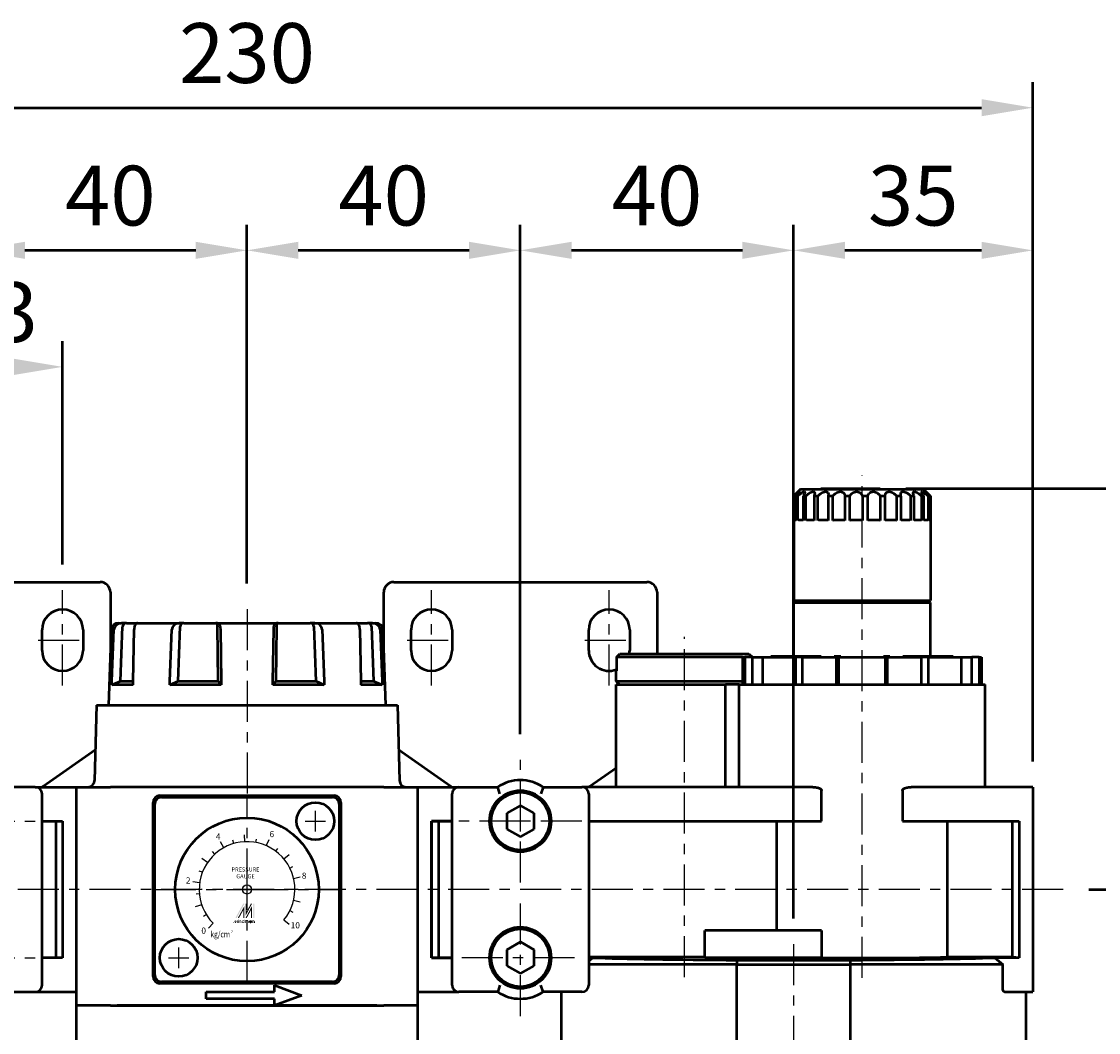
# Model space of a CAD drawing. Units: millimetres. Extents: x 1732 to 2733, y -433 to 720.
# Drawn here: x 1901 to 2059, y 364 to 512 of the extents above; entities that cross this region are included whole.
import ezdxf
from ezdxf.enums import TextEntityAlignment as Align

# ---------------------------------------------------------------- set-up
doc = ezdxf.new("R2010")
doc.units = ezdxf.units.MM
doc.header["$LTSCALE"] = 1.5
doc.linetypes.add('CENTER', pattern=[7, 4, -1, 1, -1])
for name, color, linetype, lineweight in [('AM_5', 5, 'Continuous', 50), ('AM_7', 1, 'CENTER', 25), ('AM_VIS', 7, 'Continuous', 50)]:
    doc.layers.add(name, color=color, linetype=linetype, lineweight=lineweight)
doc.styles.add('CHINESET', font='simplex.shx', dxfattribs={"width": 0.75, "bigfont": 'CHINESET.SHX'})
doc.styles.add('ROMANS', font='romans')
doc.styles.get("Standard").update_dxf_attribs({"font": 'ISOCP.SHX', "bigfont": 'CHINESET.SHX'})
doc.dimstyles.new('AM_ISO$0', dxfattribs={"dimscale": 2, "dimtxt": 3.5, "dimasz": 3, "dimexe": 1.5, "dimexo": 1.5, "dimgap": 1, "dimtad": 1, "dimdsep": 46, "dimtxsty": 'STANDARD', "dimcen": 0, "dimclrd": 256, "dimclre": 256, "dimclrt": 256, "dimadec": 0, "dimazin": 2, "dimtp": 0.1, "dimtm": 0.1, "dimtfac": 0.6, "dimtmove": 0, "dimatfit": 3, "dimfxl": 1, "dimlwd": -1, "dimlwe": -1, "dimarcsym": 0})

# ---------------------------------------------------------------- blocks, each defined once
blk = doc.blocks.new('*D182')
at = {"layer": 'AM_5'}
for p, q in [((1819.43, 403.46), (1819.43, 502.9)), ((2049.43, 403.46), (2049.43, 502.9)), ((1826.93, 499.15), (2041.93, 499.15))]:
    blk.add_line(p, q, dxfattribs=at)
for points in [[(1826.93, 500.4), (1826.93, 497.9), (1819.43, 499.15)], [(2041.93, 500.4), (2041.93, 497.9), (2049.43, 499.15)]]:
    blk.add_solid(points, dxfattribs=at)
at = {"layer": 'Defpoints', "color": 0}
for p in [(2049.43, 499.15), (1819.43, 399.71), (2049.43, 399.71)]:
    blk.add_point(p, dxfattribs=at)
at = {"layer": 'AM_5', "insert": (1934.43, 506.02), "char_height": 8.75, "attachment_point": 5}
blk.add_mtext('230', dxfattribs=at)
blk = doc.blocks.new('*D185')
at = {"layer": 'AM_5'}
for p, q in [((1894.43, 407.46), (1894.43, 482.02)), ((1934.43, 429.49), (1934.43, 482.02)), ((1926.93, 478.27), (1901.93, 478.27))]:
    blk.add_line(p, q, dxfattribs=at)
for points in [[(1901.93, 479.52), (1901.93, 477.02), (1894.43, 478.27)], [(1926.93, 479.52), (1926.93, 477.02), (1934.43, 478.27)]]:
    blk.add_solid(points, dxfattribs=at)
at = {"layer": 'Defpoints', "color": 0}
for p in [(1894.43, 478.27), (1934.43, 425.74), (1894.43, 403.71)]:
    blk.add_point(p, dxfattribs=at)
at = {"layer": 'AM_5', "insert": (1914.43, 485.15), "char_height": 8.75, "attachment_point": 5}
blk.add_mtext('40', dxfattribs=at)
blk = doc.blocks.new('*D186')
at = {"layer": 'AM_5'}
for p, q in [((1934.43, 429.49), (1934.43, 482.02)), ((1974.43, 407.46), (1974.43, 482.02)), ((1966.93, 478.27), (1941.93, 478.27))]:
    blk.add_line(p, q, dxfattribs=at)
for points in [[(1941.93, 479.52), (1941.93, 477.02), (1934.43, 478.27)], [(1966.93, 479.52), (1966.93, 477.02), (1974.43, 478.27)]]:
    blk.add_solid(points, dxfattribs=at)
at = {"layer": 'Defpoints', "color": 0}
for p in [(1934.43, 478.27), (1934.43, 425.74), (1974.43, 403.71)]:
    blk.add_point(p, dxfattribs=at)
at = {"layer": 'AM_5', "insert": (1954.43, 485.15), "char_height": 8.75, "attachment_point": 5}
blk.add_mtext('40', dxfattribs=at)
blk = doc.blocks.new('*D187')
at = {"layer": 'AM_5'}
for p, q in [((1974.43, 407.46), (1974.43, 482.02)), ((2014.43, 380.46), (2014.43, 482.02)), ((2006.93, 478.27), (1981.93, 478.27))]:
    blk.add_line(p, q, dxfattribs=at)
for points in [[(1981.93, 479.52), (1981.93, 477.02), (1974.43, 478.27)], [(2006.93, 479.52), (2006.93, 477.02), (2014.43, 478.27)]]:
    blk.add_solid(points, dxfattribs=at)
at = {"layer": 'Defpoints', "color": 0}
for p in [(1974.43, 478.27), (1974.43, 403.71), (2014.43, 376.71)]:
    blk.add_point(p, dxfattribs=at)
at = {"layer": 'AM_5', "insert": (1994.43, 485.15), "char_height": 8.75, "attachment_point": 5}
blk.add_mtext('40', dxfattribs=at)
blk = doc.blocks.new('*D188')
at = {"layer": 'AM_5'}
for p, q in [((2014.43, 380.46), (2014.43, 482.02)), ((2049.43, 403.46), (2049.43, 482.02)), ((2041.93, 478.27), (2021.93, 478.27))]:
    blk.add_line(p, q, dxfattribs=at)
for points in [[(2021.93, 479.52), (2021.93, 477.02), (2014.43, 478.27)], [(2041.93, 479.52), (2041.93, 477.02), (2049.43, 478.27)]]:
    blk.add_solid(points, dxfattribs=at)
at = {"layer": 'Defpoints', "color": 0}
for p in [(2014.43, 478.27), (2049.43, 399.71), (2014.43, 376.71)]:
    blk.add_point(p, dxfattribs=at)
at = {"layer": 'AM_5', "insert": (2031.93, 485.15), "char_height": 8.75, "attachment_point": 5}
blk.add_mtext('35', dxfattribs=at)
blk = doc.blocks.new('_DotSmall')
at = {"color": 0, "linetype": 'ByBlock', "const_width": 0.5}
blk.add_lwpolyline([(-0.0625, 0, 1), (0.0625, 0, 1)], format="xyb", close=True, dxfattribs=at)
blk = doc.blocks.new('*D190')
at = {"layer": 'AM_5'}
for p, q in [((1894.43, 407.46), (1894.43, 464.96)), ((1907.43, 432.28), (1907.43, 464.96)), ((1899.93, 461.21), (1894.43, 461.21))]:
    blk.add_line(p, q, dxfattribs=at)
blk.add_solid([(1899.93, 462.46), (1899.93, 459.96), (1907.43, 461.21)], dxfattribs=at)
at = {"layer": 'Defpoints', "color": 0}
for p in [(1894.43, 461.21), (1907.43, 428.53), (1894.43, 403.71)]:
    blk.add_point(p, dxfattribs=at)
at = {"layer": 'AM_5', "xscale": 7.5, "yscale": 7.5, "zscale": 7.5, "rotation": 180}
blk.add_blockref('_DotSmall', (1894.43, 461.21), dxfattribs=at)
at = {"layer": 'AM_5', "insert": (1897.18, 468.09), "char_height": 8.75, "attachment_point": 5}
blk.add_mtext('13', dxfattribs=at)
blk = doc.blocks.new('*D191')
at = {"layer": 'AM_5'}
for p, q in [((2030.87, 443.41), (2080.29, 443.41)), ((2076.54, 435.91), (2076.54, 392.21)), ((2057.64, 384.71), (2080.29, 384.71))]:
    blk.add_line(p, q, dxfattribs=at)
for points in [[(2075.29, 435.91), (2077.79, 435.91), (2076.54, 443.41)], [(2075.29, 392.21), (2077.79, 392.21), (2076.54, 384.71)]]:
    blk.add_solid(points, dxfattribs=at)
at = {"layer": 'Defpoints', "color": 0}
for p in [(2027.12, 443.41), (2053.89, 384.71), (2076.54, 384.71)]:
    blk.add_point(p, dxfattribs=at)
at = {"layer": 'AM_5', "insert": (2069.22, 414.06), "char_height": 8.75, "attachment_point": 5, "rotation": 90}
blk.add_mtext('(58.7)', dxfattribs=at)
blk = doc.blocks.new('*D192')
at = {"layer": 'AM_5'}
for p, q in [((2057.64, 384.71), (2080.29, 384.71)), ((2076.54, 377.21), (2076.54, 255.21)), ((2028.18, 247.71), (2080.29, 247.71))]:
    blk.add_line(p, q, dxfattribs=at)
for points in [[(2075.29, 377.21), (2077.79, 377.21), (2076.54, 384.71)], [(2075.29, 255.21), (2077.79, 255.21), (2076.54, 247.71)]]:
    blk.add_solid(points, dxfattribs=at)
at = {"layer": 'Defpoints', "color": 0}
for p in [(2053.89, 384.71), (2024.43, 247.71), (2076.54, 247.71)]:
    blk.add_point(p, dxfattribs=at)
at = {"layer": 'AM_5', "insert": (2069.66, 316.21), "char_height": 8.75, "attachment_point": 5, "rotation": 90}
blk.add_mtext('137', dxfattribs=at)

msp = doc.modelspace()

# ---------------------------------------------------------------- linework, layer by layer
for p, q in [((1944.435, 393.206), (1944.435, 396.206)), ((1942.935, 394.706), (1945.935, 394.706)), ((1924.435, 373.206), (1924.435, 376.206)), ((1922.935, 374.706), (1925.935, 374.706))]:
    msp.add_line(p, q)
at = {"color": 5}
for p, q in [((1934.099, 391.698), (1934.051, 392.697)), ((1931.02, 390.817), (1930.532, 391.689)), ((1932.508, 391.436), (1932.371, 391.916)), ((1935.708, 391.589), (1935.799, 392.081)), ((1937.249, 391.116), (1937.651, 392.031)), ((1929.713, 389.873), (1929.375, 390.242)), ((1938.64, 390.302), (1938.941, 390.702)), ((1939.809, 389.192), (1940.577, 389.832)), ((1928.656, 388.656), (1927.83, 389.22)), ((1940.693, 387.843), (1941.14, 388.067)), ((1927.905, 387.229), (1927.439, 387.409)), ((1941.244, 386.328), (1942.217, 386.56)), ((1927.501, 385.668), (1926.511, 385.806)), ((1941.435, 384.728), (1941.935, 384.729)), ((1927.465, 384.056), (1926.967, 384.01)), ((1941.254, 383.126), (1942.228, 382.9)), ((1927.799, 382.479), (1926.851, 382.161)), ((1940.712, 381.607), (1941.16, 381.386)), ((1928.484, 381.02), (1928.059, 380.757)), ((1935.517, 379.799), (1935.517, 380.023)), ((1939.836, 380.254), (1940.608, 379.617)), ((1929.485, 379.756), (1928.778, 379.049))]:
    msp.add_line(p, q, dxfattribs=at)
at = {"color": 5, "const_width": 0.075}
for points in [[(1933.558, 380.023, 1), (1933.333, 380.023, 1)], [(1934.407, 380.023, 1), (1934.182, 380.023, 1)], [(1934.632, 380.023, 1), (1934.407, 380.023, 1)], [(1935.48, 380.023, 1), (1935.255, 380.023, 1)]]:
    msp.add_lwpolyline(points, format="xyb", dxfattribs=at)
for points in [[(1933.72, 379.986, 1), (1934.02, 379.986, 1)], [(1934.793, 379.986, 1), (1935.093, 379.986, 1)]]:
    msp.add_lwpolyline(points, format="xyb", close=True, dxfattribs=at)
at = {"color": 5}
msp.add_lwpolyline([(1934.831, 379.986, 1.0000001), (1935.056, 379.986, 1.0000001)], format="xyb", close=True, dxfattribs=at)
for centre, radius in [((1934.435, 384.706), 0.667), ((1934.943, 379.986), 0.112)]:
    msp.add_circle(centre, radius, dxfattribs=at)
msp.add_arc((1934.435, 384.706), 7, 320.5, 225, dxfattribs=at)
for points in [[(1932.747, 380.547), (1932.921, 380.547), (1933.87, 382.607), (1934.045, 382.607)], [(1933.097, 380.547), (1933.271, 380.547), (1934.045, 382.285), (1933.87, 381.646)], [(1933.87, 380.547), (1934.05, 380.547), (1933.87, 381.646), (1934.045, 382.285)], [(1934.215, 380.85), (1934.394, 381.508), (1935.168, 382.607), (1934.993, 382.607)], [(1934.215, 382.607), (1934.394, 382.607), (1934.215, 380.85), (1934.394, 381.508)], [(1934.22, 380.547), (1934.394, 380.547), (1935.173, 382.304), (1934.993, 381.646)], [(1935.173, 382.304), (1934.993, 381.646), (1935.173, 380.547), (1934.993, 380.547)], [(1935.338, 380.547), (1935.517, 380.547), (1935.338, 382.607), (1935.517, 382.607)], [(1932.399, 379.799), (1932.474, 379.799), (1932.685, 380.173), (1932.759, 380.173)], [(1932.685, 379.799), (1932.759, 379.799), (1932.97, 380.173), (1933.045, 380.173)], [(1932.685, 380.173), (1932.759, 380.173), (1932.685, 379.799), (1932.759, 379.799)], [(1932.97, 380.173), (1933.045, 380.173), (1932.97, 379.799), (1933.045, 379.799)], [(1933.134, 380.225), (1933.209, 380.225), (1933.134, 380.285), (1933.209, 380.285)], [(1933.134, 380.173), (1933.209, 380.173), (1933.134, 379.799), (1933.209, 379.799)], [(1933.296, 380.173), (1933.371, 380.173), (1933.296, 379.799), (1933.371, 379.799)], [(1933.521, 380.023), (1933.596, 380.023), (1933.521, 379.799), (1933.596, 379.799)], [(1933.982, 380.285), (1934.057, 380.285), (1933.982, 379.799), (1934.057, 379.799)], [(1934.145, 380.173), (1934.22, 380.173), (1934.145, 379.799), (1934.22, 379.799)], [(1934.369, 380.023), (1934.444, 380.023), (1934.369, 379.799), (1934.444, 379.799)], [(1934.594, 380.023), (1934.669, 380.023), (1934.594, 379.799), (1934.669, 379.799)], [(1935.056, 380.173), (1935.131, 380.173), (1935.056, 379.799), (1935.131, 379.799)], [(1935.218, 379.799), (1935.293, 379.799), (1935.218, 380.173), (1935.293, 380.173)], [(1935.443, 380.023), (1935.517, 380.023), (1935.443, 379.799), (1935.517, 379.799)]]:
    msp.add_solid(points, dxfattribs=at)
at = {"layer": 'AM_7'}
for p, q in [((2024.435, 371.757), (2024.435, 445.306)), ((1907.435, 414.555), (1907.435, 428.529)), ((1961.435, 414.555), (1961.435, 428.529)), ((1987.435, 414.555), (1987.435, 428.529)), ((1934.435, 425.741), (1934.435, 397.68)), ((1903.862, 421.206), (1911.3, 421.206)), ((1957.862, 421.206), (1965.3, 421.206)), ((1983.862, 421.206), (1991.3, 421.206)), ((1998.435, 371.883), (1998.435, 421.706)), ((1974.435, 394.706), (1974.435, 403.706)), ((1934.435, 384.706), (1934.435, 398.206)), ((1894.435, 394.706), (1903.435, 394.706)), ((1974.435, 394.706), (1965.435, 394.706)), ((1983.435, 394.706), (1974.435, 394.706)), ((1974.435, 385.706), (1974.435, 394.706)), ((2053.892, 384.706), (1816.638, 384.706)), ((1920.935, 384.706), (1934.435, 384.706)), ((1934.435, 384.706), (1934.435, 384.706)), ((1934.435, 384.706), (1934.435, 384.706)), ((1934.435, 384.706), (1947.935, 384.706)), ((1934.435, 371.206), (1934.435, 384.706)), ((1974.435, 366.159), (1974.435, 383.706)), ((2014.435, 244.706), (2014.435, 376.706)), ((1894.435, 374.706), (1903.435, 374.706)), ((1982.348, 374.706), (1965.435, 374.706))]:
    msp.add_line(p, q, dxfattribs=at)
at = {"layer": 'AM_VIS'}
for p, q in [((2015.435, 443.306), (2014.588, 442.459)), ((2015.435, 443.306), (2033.435, 443.306)), ((2018.423, 443.406), (2027.115, 443.406)), ((2018.423, 443.306), (2018.423, 443.406)), ((2027.115, 443.306), (2027.115, 443.406)), ((2033.435, 443.306), (2034.282, 442.459)), ((2014.435, 442.306), (2014.588, 442.459)), ((2014.47, 442.306), (2014.435, 442.306)), ((2014.435, 442.306), (2014.435, 438.706)), ((2014.47, 438.706), (2014.47, 442.306)), ((2015.027, 442.306), (2014.793, 442.306)), ((2014.793, 442.306), (2014.793, 438.706)), ((2015.027, 438.706), (2015.027, 442.306)), ((2016.225, 442.306), (2015.807, 442.306)), ((2015.807, 442.306), (2015.807, 438.706)), ((2016.225, 438.706), (2016.225, 442.306)), ((2017.983, 442.306), (2017.41, 442.306)), ((2017.41, 442.306), (2017.41, 438.706)), ((2017.983, 438.706), (2017.983, 442.306)), ((2020.18, 442.306), (2019.491, 442.306)), ((2019.491, 442.306), (2019.491, 438.706)), ((2020.18, 438.706), (2020.18, 442.306)), ((2022.667, 442.306), (2021.91, 442.306)), ((2021.91, 442.306), (2021.91, 438.706)), ((2022.667, 438.706), (2022.667, 442.306)), ((2025.275, 442.306), (2024.5, 442.306)), ((2024.5, 442.306), (2024.5, 438.706)), ((2025.275, 438.706), (2025.275, 442.306)), ((2027.825, 442.306), (2027.086, 442.306)), ((2027.086, 442.306), (2027.086, 438.706)), ((2027.825, 438.706), (2027.825, 442.306)), ((2030.145, 442.306), (2029.491, 442.306)), ((2029.491, 442.306), (2029.491, 438.706)), ((2030.145, 438.706), (2030.145, 442.306)), ((2032.075, 442.306), (2031.552, 442.306)), ((2031.552, 442.306), (2031.552, 438.706)), ((2032.075, 438.706), (2032.075, 442.306)), ((2033.485, 442.306), (2033.128, 442.306)), ((2033.128, 442.306), (2033.128, 438.706)), ((2033.485, 438.706), (2033.485, 442.306)), ((2034.277, 442.306), (2034.111, 442.306)), ((2034.111, 442.306), (2034.111, 438.706)), ((2034.277, 438.706), (2034.277, 442.306)), ((2034.435, 442.306), (2034.435, 438.713)), ((2014.435, 438.706), (2014.435, 427.006)), ((2014.573, 438.806), (2014.793, 438.806)), ((2015.134, 438.806), (2015.807, 438.806)), ((2016.329, 438.806), (2017.41, 438.806)), ((2018.076, 438.806), (2019.491, 438.806)), ((2020.257, 438.806), (2021.898, 438.806)), ((2022.722, 438.806), (2024.461, 438.806)), ((2025.304, 438.806), (2027.022, 438.806)), ((2027.827, 438.806), (2029.408, 438.806)), ((2030.145, 438.806), (2031.454, 438.806)), ((2032.075, 438.806), (2033.022, 438.806)), ((2033.485, 438.806), (2034.004, 438.806)), ((2034.277, 438.806), (2034.335, 438.806)), ((2034.435, 438.706), (2034.435, 427.006)), ((1875.935, 429.706), (1912.935, 429.706)), ((1955.935, 429.706), (1992.935, 429.706)), ((1914.435, 428.206), (1914.435, 418.865)), ((1954.435, 418.865), (1954.435, 428.206)), ((1994.435, 428.206), (1994.435, 419.206)), ((2014.435, 427.006), (2034.435, 427.006)), ((2014.735, 426.706), (2014.435, 427.006)), ((2014.435, 426.706), (2034.435, 426.706)), ((2014.435, 418.806), (2014.435, 426.706)), ((2034.135, 426.706), (2034.435, 427.006)), ((2034.435, 418.806), (2034.435, 426.706)), ((1904.435, 419.706), (1904.435, 422.706)), ((1910.435, 422.706), (1910.435, 419.706)), ((1914.57, 422.741), (1914.185, 411.706)), ((1914.669, 415.206), (1914.957, 422.741)), ((1915.57, 423.706), (1916.067, 423.706)), ((1915.916, 415.206), (1916.231, 423.224)), ((1916.797, 423.706), (1916.067, 423.706)), ((1916.797, 423.706), (1918.403, 423.706)), ((1917.772, 415.206), (1917.903, 422.741)), ((1918.403, 423.706), (1924.491, 423.706)), ((1923.144, 415.206), (1923.422, 422.741)), ((1924.345, 415.206), (1924.648, 423.224)), ((1925.193, 423.706), (1924.491, 423.706)), ((1925.193, 423.706), (1929.866, 423.706)), ((1930.13, 423.706), (1929.866, 423.706)), ((1930.071, 423.224), (1930.185, 415.206)), ((1930.13, 423.706), (1938.74, 423.706)), ((1930.532, 422.741), (1930.637, 415.206)), ((1938.233, 415.206), (1938.338, 422.741)), ((1938.685, 415.206), (1938.799, 423.224)), ((1939.004, 423.706), (1938.74, 423.706)), ((1939.004, 423.706), (1943.677, 423.706)), ((1944.379, 423.706), (1943.677, 423.706)), ((1944.222, 423.224), (1944.525, 415.206)), ((1944.379, 423.706), (1950.467, 423.706)), ((1945.448, 422.741), (1945.726, 415.206)), ((1950.467, 423.706), (1952.073, 423.706)), ((1950.967, 422.741), (1951.098, 415.206)), ((1952.803, 423.706), (1952.073, 423.706)), ((1952.639, 423.224), (1952.954, 415.206)), ((1952.803, 423.706), (1953.3, 423.706)), ((1953.913, 422.741), (1954.201, 415.206)), ((1954.3, 422.741), (1954.685, 411.706)), ((1958.435, 419.706), (1958.435, 422.706)), ((1964.435, 422.706), (1964.435, 419.706)), ((1984.435, 419.706), (1984.435, 422.706)), ((1990.435, 422.706), (1990.435, 419.706)), ((1988.485, 418.706), (1988.988, 419.206)), ((2006.935, 418.706), (1988.485, 418.706)), ((1988.485, 418.706), (1988.485, 416.706)), ((1988.988, 419.206), (2007.882, 419.206)), ((2006.935, 418.706), (2007.264, 418.706)), ((2006.935, 418.706), (2006.935, 414.706)), ((2008.35, 418.706), (2007.264, 418.706)), ((2007.264, 418.706), (2007.264, 414.706)), ((2007.882, 419.206), (2008.385, 418.706)), ((2008.35, 418.706), (2009.863, 418.706)), ((2008.35, 418.706), (2008.35, 414.706)), ((2009.863, 418.706), (2014.683, 418.706)), ((2009.863, 418.706), (2009.863, 414.706)), ((2011.105, 418.706), (2011.105, 418.806)), ((2011.136, 418.806), (2011.105, 418.806)), ((2013.888, 418.806), (2011.136, 418.806)), ((2011.136, 418.706), (2011.136, 418.806)), ((2013.947, 418.806), (2013.888, 418.806)), ((2013.888, 418.706), (2013.888, 418.806)), ((2016.166, 418.806), (2013.947, 418.806)), ((2013.947, 418.706), (2013.947, 418.806)), ((2015.662, 418.706), (2014.683, 418.706)), ((2014.683, 418.706), (2014.683, 414.706)), ((2015.662, 418.706), (2020.695, 418.706)), ((2015.662, 418.706), (2015.662, 414.706)), ((2016.166, 418.706), (2016.166, 418.806)), ((2016.246, 418.806), (2016.166, 418.806)), ((2018.451, 418.806), (2016.246, 418.806)), ((2016.246, 418.706), (2016.246, 418.806)), ((2018.451, 418.706), (2018.451, 418.806)), ((2020.465, 418.806), (2020.37, 418.806)), ((2020.37, 418.706), (2020.37, 418.806)), ((2021.315, 418.806), (2020.465, 418.806)), ((2020.465, 418.706), (2020.465, 418.806)), ((2020.984, 418.706), (2020.695, 418.706)), ((2020.695, 414.706), (2020.695, 418.706)), ((2020.984, 418.706), (2027.814, 418.706)), ((2020.984, 418.706), (2020.984, 414.706)), ((2021.315, 418.706), (2021.315, 418.806)), ((2024.385, 418.706), (2024.385, 418.806)), ((2024.485, 418.806), (2024.385, 418.806)), ((2024.485, 418.706), (2024.485, 418.806)), ((2028.405, 418.806), (2027.555, 418.806)), ((2027.555, 418.706), (2027.555, 418.806)), ((2028.113, 418.706), (2027.814, 418.706)), ((2027.814, 418.706), (2027.814, 414.706)), ((2028.113, 418.706), (2033.154, 418.706)), ((2028.113, 418.706), (2028.113, 414.706)), ((2028.5, 418.806), (2028.405, 418.806)), ((2028.405, 418.706), (2028.405, 418.806)), ((2028.5, 418.706), (2028.5, 418.806)), ((2032.624, 418.806), (2030.419, 418.806)), ((2030.419, 418.706), (2030.419, 418.806)), ((2032.624, 418.706), (2032.624, 418.806)), ((2032.704, 418.806), (2032.624, 418.806)), ((2032.704, 418.706), (2032.704, 418.806)), ((2034.923, 418.806), (2032.704, 418.806)), ((2034.126, 418.706), (2033.154, 418.706)), ((2033.154, 414.706), (2033.154, 418.706)), ((2034.126, 418.706), (2038.966, 418.706)), ((2034.126, 418.706), (2034.126, 414.706)), ((2034.982, 418.806), (2034.923, 418.806)), ((2034.923, 418.706), (2034.923, 418.806)), ((2037.734, 418.806), (2034.982, 418.806)), ((2034.982, 418.706), (2034.982, 418.806)), ((2037.734, 418.706), (2037.734, 418.806)), ((2037.765, 418.806), (2037.734, 418.806)), ((2037.765, 418.706), (2037.765, 418.806)), ((2038.966, 418.706), (2040.506, 418.706)), ((2038.966, 418.706), (2038.966, 414.706)), ((2041.591, 418.706), (2040.506, 418.706)), ((2040.506, 414.706), (2040.506, 418.706)), ((2041.591, 418.706), (2041.935, 418.706)), ((2041.591, 418.706), (2041.591, 414.706)), ((2041.935, 418.706), (2041.935, 414.706)), ((1988.435, 416.706), (1988.485, 416.706)), ((1988.435, 415.206), (1988.435, 416.706)), ((1914.648, 414.676), (1915.907, 415.207)), ((1914.649, 414.675), (1914.669, 415.206)), ((1917.763, 414.675), (1914.649, 414.675)), ((1915.908, 415.206), (1917.772, 415.206)), ((1917.763, 414.675), (1917.772, 415.206)), ((1923.124, 414.676), (1924.337, 415.207)), ((1923.125, 414.675), (1923.144, 415.206)), ((1930.644, 414.675), (1923.125, 414.675)), ((1924.337, 415.206), (1930.188, 415.206)), ((1930.189, 415.207), (1930.644, 414.676)), ((1930.637, 415.206), (1930.644, 414.675)), ((1938.226, 414.676), (1938.681, 415.207)), ((1938.226, 414.675), (1938.233, 415.206)), ((1945.745, 414.675), (1938.226, 414.675)), ((1938.682, 415.206), (1944.533, 415.206)), ((1944.533, 415.207), (1945.746, 414.676)), ((1945.726, 415.206), (1945.745, 414.675)), ((1951.098, 415.206), (1952.962, 415.206)), ((1951.098, 415.206), (1951.107, 414.675)), ((1954.221, 414.675), (1951.107, 414.675)), ((1952.963, 415.207), (1954.222, 414.676)), ((1954.201, 415.206), (1954.221, 414.675)), ((1988.435, 415.206), (2006.935, 415.206)), ((1988.935, 414.706), (1988.435, 415.206)), ((1988.435, 414.706), (2004.435, 414.706)), ((1988.435, 399.706), (1988.435, 414.706)), ((2004.435, 399.706), (2004.435, 414.706)), ((2006.435, 414.706), (2004.435, 414.706)), ((2006.435, 414.706), (2042.435, 414.706)), ((2006.435, 399.706), (2006.435, 414.706)), ((2042.435, 399.706), (2042.435, 414.706)), ((1912.422, 411.706), (1912.133, 400.68)), ((1912.422, 411.706), (1956.448, 411.706)), ((1956.448, 411.706), (1956.737, 400.68)), ((1904.612, 399.83), (1912.251, 405.177)), ((1956.619, 405.177), (1964.258, 399.83)), ((1984.612, 399.83), (1988.435, 402.506)), ((1903.435, 399.706), (1897.752, 399.706)), ((1903.435, 399.706), (1909.435, 399.706)), ((1904.435, 399.706), (1904.612, 399.83)), ((1909.435, 399.706), (1914.435, 399.706)), ((1909.435, 399.706), (1909.435, 367.706)), ((1954.435, 399.706), (1914.435, 399.706)), ((1954.435, 399.706), (1959.435, 399.706)), ((1959.435, 367.706), (1959.435, 399.706)), ((1959.435, 399.706), (1965.435, 399.706)), ((1964.258, 399.83), (1964.435, 399.706)), ((1965.435, 399.706), (1971.118, 399.706)), ((1971.433, 398.706), (1971.117, 399.706)), ((1977.753, 399.706), (1977.437, 398.706)), ((1977.752, 399.706), (1983.435, 399.706)), ((2017.241, 399.706), (1983.435, 399.706)), ((1984.435, 399.706), (1984.612, 399.83)), ((2018.519, 394.706), (2018.519, 399.206)), ((2030.351, 399.206), (2030.351, 394.706)), ((2049.435, 399.706), (2031.629, 399.706)), ((2049.435, 399.706), (2049.435, 399.206)), ((2049.435, 399.206), (2049.435, 370.206)), ((1904.435, 370.706), (1904.435, 398.706)), ((1920.685, 371.956), (1920.685, 397.456)), ((1920.935, 372.206), (1920.935, 397.206)), ((1921.685, 398.456), (1947.185, 398.456)), ((1921.935, 398.206), (1946.935, 398.206)), ((1947.935, 397.206), (1947.935, 372.206)), ((1948.185, 397.456), (1948.185, 371.956)), ((1964.435, 370.706), (1964.435, 398.706)), ((1984.435, 398.706), (1984.435, 370.706)), ((1974.435, 397.016), (1972.435, 395.862)), ((1972.435, 395.862), (1972.435, 393.55)), ((1976.435, 395.862), (1974.435, 397.016)), ((1976.435, 393.55), (1976.435, 395.862)), ((1904.435, 394.706), (1907.435, 394.706)), ((1906.435, 394.706), (1906.435, 374.706)), ((1907.435, 394.706), (1907.435, 374.706)), ((1961.435, 374.706), (1961.435, 394.706)), ((1961.435, 394.706), (1964.435, 394.706)), ((1961.435, 394.706), (1961.435, 374.706)), ((1964.435, 394.706), (1961.435, 394.706)), ((1962.435, 394.706), (1962.435, 374.706)), ((1962.435, 394.706), (1962.435, 374.706)), ((1984.435, 394.706), (2018.519, 394.706)), ((2011.985, 378.706), (2011.985, 394.706)), ((2030.351, 394.706), (2047.435, 394.706)), ((2036.885, 394.706), (2036.885, 374.79)), ((2046.435, 374.79), (2046.435, 394.706)), ((2047.435, 394.706), (2047.435, 374.706)), ((1972.435, 393.55), (1974.435, 392.396)), ((1974.435, 392.396), (1976.435, 393.55)), ((2001.435, 374.706), (2001.435, 378.706)), ((2018.519, 378.706), (2001.435, 378.706)), ((2018.519, 378.706), (2018.519, 374.706)), ((1974.435, 377.016), (1972.435, 375.862)), ((1976.435, 375.862), (1974.435, 377.016)), ((1972.435, 375.862), (1972.435, 373.55)), ((1976.435, 373.55), (1976.435, 375.862)), ((1907.435, 374.706), (1904.435, 374.706)), ((1964.435, 374.706), (1961.435, 374.706)), ((1961.435, 374.706), (1964.435, 374.706)), ((1972.435, 373.55), (1974.435, 372.396)), ((1974.435, 372.396), (1976.435, 373.55)), ((2001.435, 374.79), (1984.435, 374.79)), ((1984.435, 374.224), (1984.99, 374.706)), ((1984.99, 374.706), (1984.435, 374.706)), ((2006.128, 373.706), (1984.435, 373.706)), ((2018.519, 374.706), (2001.435, 374.706)), ((2006.128, 373.706), (2006.208, 374.364)), ((2006.128, 373.706), (2022.742, 373.706)), ((2006.128, 349.706), (2006.128, 373.706)), ((2006.208, 374.364), (2022.662, 374.364)), ((2022.662, 374.364), (2022.742, 373.706)), ((2045.029, 373.706), (2022.742, 373.706)), ((2022.742, 349.706), (2022.742, 373.706)), ((2046.435, 374.79), (2036.885, 374.79)), ((2043.88, 374.707), (2045.029, 373.707)), ((2047.435, 374.706), (2043.88, 374.706)), ((2045.029, 370.206), (2045.029, 373.706)), ((2047.435, 374.706), (2046.435, 374.79)), ((1947.185, 370.956), (1921.685, 370.956)), ((1946.935, 371.206), (1921.935, 371.206)), ((1938.435, 369.706), (1938.435, 370.706)), ((1938.435, 370.706), (1942.435, 369.206)), ((1971.433, 370.707), (1971.117, 369.707)), ((1977.753, 369.707), (1977.437, 370.707)), ((1897.752, 369.706), (1903.435, 369.706)), ((1903.435, 369.706), (1909.435, 369.706)), ((1928.435, 368.706), (1928.435, 369.706)), ((1928.435, 369.706), (1938.435, 369.706)), ((1942.435, 369.206), (1938.435, 367.706)), ((1959.435, 369.706), (1965.435, 369.706)), ((1971.118, 369.706), (1965.435, 369.706)), ((1983.435, 369.706), (1977.752, 369.706)), ((1980.435, 349.706), (1980.435, 369.706)), ((2045.302, 369.706), (2049.435, 369.706)), ((2048.435, 349.706), (2048.435, 369.706)), ((2049.435, 370.206), (2049.435, 369.706)), ((1914.435, 367.706), (1909.435, 367.706)), ((1909.435, 367.706), (1909.435, 358.206)), ((1914.435, 367.706), (1938.435, 367.706)), ((1953.435, 367.706), (1915.435, 367.706)), ((1938.435, 368.706), (1928.435, 368.706)), ((1938.435, 367.706), (1938.435, 368.706)), ((1938.435, 367.706), (1954.435, 367.706)), ((1959.435, 367.706), (1954.435, 367.706)), ((1959.435, 358.206), (1959.435, 367.706))]:
    msp.add_line(p, q, dxfattribs=at)
for centre, radius in [((1974.435, 394.706), 4.5), ((1974.435, 394.706), 4.25), ((1944.435, 394.706), 2.75), ((1934.435, 384.706), 10.5), ((1974.435, 374.706), 4.5), ((1974.435, 374.706), 4.25), ((1924.435, 374.706), 2.75)]:
    msp.add_circle(centre, radius, dxfattribs=at)
for centre, radius, start, end in [((2014.535, 438.706), 0.1, 176.28169, 180), ((2014.572, 438.705), 0.101, 89.08816, 179.25829), ((2015.13, 438.703), 0.103, 87.73873, 178.33425), ((2016.326, 438.705), 0.101, 88.22883, 179.53946), ((2018.078, 438.711), 0.0953, 90.84246, 182.84651), ((2031.454, 438.709), 0.0975, 358.52619, 90.35184), ((2033.025, 438.704), 0.102, 1.12062, 92.14987), ((2034.008, 438.703), 0.103, 1.58658, 92.00781), ((2034.335, 438.706), 0.1, 0, 90), ((1912.935, 428.206), 1.5, 0, 90), ((1955.935, 428.206), 1.5, 90, 180), ((1992.935, 428.206), 1.5, 0, 90), ((1907.435, 422.706), 3, 0, 180), ((1961.435, 422.706), 3, 0, 180), ((1987.435, 422.706), 3, 0, 180), ((1915.57, 422.706), 1, 90, 178), ((1916.017, 422.644), 1.064, 87.26624, 174.75042), ((1916.768, 423.167), 0.54, 86.93039, 173.96193), ((1924.457, 422.669), 1.038, 88.13601, 176.01985), ((1925.173, 423.18), 0.526, 87.77073, 175.25528), ((1943.697, 423.18), 0.526, 4.74472, 92.22927), ((1944.413, 422.669), 1.038, 3.98015, 91.86399), ((1952.102, 423.167), 0.54, 6.03807, 93.06961), ((1952.853, 422.644), 1.064, 5.24958, 92.73376), ((1953.3, 422.706), 1, 2, 90), ((1907.435, 419.706), 3, 180, 0), ((1961.435, 419.706), 3, 180, 0), ((1987.435, 419.706), 3, 180, 290.48988), ((1987.435, 419.706), 3, 350.40593, 0), ((1911.134, 400.706), 1, 270, 358.5), ((1957.736, 400.706), 1, 181.5, 270), ((1974.435, 394.706), 6, 56.44269, 123.55731), ((1903.435, 398.706), 1, 0, 90), ((1965.435, 398.706), 1, 90, 180), ((1983.435, 398.706), 1, 360, 90), ((1921.685, 397.456), 1, 90, 180), ((1921.935, 397.206), 1, 90, 180), ((1946.935, 397.206), 1, 360, 90), ((1947.185, 397.456), 1, 360, 90), ((1921.685, 371.956), 1, 180, 270), ((1921.935, 372.206), 1, 180, 270), ((1946.935, 372.206), 1, 270, 360), ((1947.185, 371.956), 1, 270, 360), ((1903.435, 370.706), 1, 270, 0), ((1965.435, 370.706), 1, 180, 270), ((1983.435, 370.706), 1, 270, 360), ((1974.435, 374.706), 6, 236.44269, 303.55731)]:
    msp.add_arc(centre, radius, start, end, dxfattribs=at)
for centre, major_axis, ratio, start_param, end_param in [((2014.435, 375.047), (33.651, 0), 0.0209516, 3.6469538, 4.4654055), ((2024.435, 375.062), (-18, 0), 0.020947, 1.2359002, 2.3345828), ((2014.435, 375.047), (-33.651, 0), 0.0209516, 1.8177798, 2.6362315)]:
    msp.add_ellipse(centre, major_axis=major_axis, ratio=ratio, start_param=start_param, end_param=end_param, dxfattribs=at)
for points, knots in [([(2014.47, 442.306), (2014.496, 442.332), (2014.523, 442.357), (2014.677, 442.507), (2014.802, 442.625), (2014.981, 442.785), (2015.053, 442.846), (2015.167, 442.932), (2015.209, 442.956), (2015.25, 442.956), (2015.25, 442.932), (2015.211, 442.846), (2015.172, 442.785), (2015.059, 442.625), (2014.965, 442.507), (2014.837, 442.357), (2014.815, 442.332), (2014.793, 442.306)], [1.3992063, 1.3992063, 1.3992063, 1.3992063, 1.502676, 1.502676, 2.0168547, 2.0168547, 2.3642157, 2.3642157, 2.7115767, 2.7115767, 3.0589378, 3.0589378, 3.4062988, 3.4062988, 3.9204775, 3.9204775, 4.0239472, 4.0239472, 4.0239472, 4.0239472]), ([(2015.027, 442.306), (2015.054, 442.332), (2015.081, 442.357), (2015.243, 442.507), (2015.382, 442.625), (2015.595, 442.785), (2015.687, 442.846), (2015.848, 442.932), (2015.918, 442.956), (2016.017, 442.956), (2016.048, 442.932), (2016.068, 442.846), (2016.057, 442.785), (2016.003, 442.625), (2015.941, 442.507), (2015.842, 442.357), (2015.825, 442.332), (2015.807, 442.306)], [1.3992063, 1.3992063, 1.3992063, 1.3992063, 1.502676, 1.502676, 2.0168547, 2.0168547, 2.3642157, 2.3642157, 2.7115767, 2.7115767, 3.0589378, 3.0589378, 3.4062988, 3.4062988, 3.9204775, 3.9204775, 4.0239472, 4.0239472, 4.0239472, 4.0239472]), ([(2016.225, 442.306), (2016.251, 442.332), (2016.277, 442.357), (2016.436, 442.507), (2016.578, 442.625), (2016.812, 442.785), (2016.917, 442.846), (2017.114, 442.932), (2017.208, 442.956), (2017.357, 442.956), (2017.418, 442.932), (2017.496, 442.846), (2017.514, 442.785), (2017.521, 442.625), (2017.495, 442.507), (2017.433, 442.357), (2017.422, 442.332), (2017.41, 442.306)], [1.3992063, 1.3992063, 1.3992063, 1.3992063, 1.502676, 1.502676, 2.0168547, 2.0168547, 2.3642157, 2.3642157, 2.7115767, 2.7115767, 3.0589378, 3.0589378, 3.4062988, 3.4062988, 3.9204775, 3.9204775, 4.0239472, 4.0239472, 4.0239472, 4.0239472]), ([(2017.983, 442.306), (2018.005, 442.332), (2018.029, 442.357), (2018.173, 442.507), (2018.31, 442.625), (2018.549, 442.785), (2018.659, 442.846), (2018.879, 442.932), (2018.99, 442.956), (2019.18, 442.956), (2019.265, 442.932), (2019.396, 442.846), (2019.442, 442.785), (2019.511, 442.625), (2019.521, 442.507), (2019.501, 442.357), (2019.497, 442.332), (2019.491, 442.306)], [1.3992063, 1.3992063, 1.3992063, 1.3992063, 1.502676, 1.502676, 2.0168547, 2.0168547, 2.3642157, 2.3642157, 2.7115767, 2.7115767, 3.0589378, 3.0589378, 3.4062988, 3.4062988, 3.9204775, 3.9204775, 4.0239472, 4.0239472, 4.0239472, 4.0239472]), ([(2020.18, 442.306), (2020.198, 442.332), (2020.217, 442.357), (2020.337, 442.507), (2020.46, 442.625), (2020.686, 442.785), (2020.795, 442.846), (2021.023, 442.932), (2021.143, 442.956), (2021.36, 442.956), (2021.465, 442.932), (2021.64, 442.846), (2021.711, 442.785), (2021.836, 442.625), (2021.883, 442.507), (2021.905, 442.357), (2021.908, 442.332), (2021.91, 442.306)], [1.3992063, 1.3992063, 1.3992063, 1.3992063, 1.502676, 1.502676, 2.0168547, 2.0168547, 2.3642157, 2.3642157, 2.7115767, 2.7115767, 3.0589378, 3.0589378, 3.4062988, 3.4062988, 3.9204775, 3.9204775, 4.0239472, 4.0239472, 4.0239472, 4.0239472]), ([(2022.667, 442.306), (2022.68, 442.332), (2022.693, 442.357), (2022.781, 442.507), (2022.88, 442.625), (2023.079, 442.785), (2023.179, 442.846), (2023.399, 442.932), (2023.52, 442.956), (2023.751, 442.956), (2023.868, 442.932), (2024.075, 442.846), (2024.165, 442.785), (2024.339, 442.625), (2024.419, 442.507), (2024.482, 442.357), (2024.492, 442.332), (2024.5, 442.306)], [1.3992063, 1.3992063, 1.3992063, 1.3992063, 1.502676, 1.502676, 2.0168547, 2.0168547, 2.3642157, 2.3642157, 2.7115767, 2.7115767, 3.0589378, 3.0589378, 3.4062988, 3.4062988, 3.9204775, 3.9204775, 4.0239472, 4.0239472, 4.0239472, 4.0239472]), ([(2025.275, 442.306), (2025.281, 442.332), (2025.288, 442.357), (2025.337, 442.507), (2025.406, 442.625), (2025.565, 442.785), (2025.649, 442.846), (2025.846, 442.932), (2025.96, 442.956), (2026.188, 442.956), (2026.309, 442.932), (2026.534, 442.846), (2026.637, 442.785), (2026.848, 442.625), (2026.956, 442.507), (2027.055, 442.357), (2027.071, 442.332), (2027.086, 442.306)], [1.3992063, 1.3992063, 1.3992063, 1.3992063, 1.502676, 1.502676, 2.0168547, 2.0168547, 2.3642157, 2.3642157, 2.7115767, 2.7115767, 3.0589378, 3.0589378, 3.4062988, 3.4062988, 3.9204775, 3.9204775, 4.0239472, 4.0239472, 4.0239472, 4.0239472]), ([(2027.825, 442.306), (2027.824, 442.332), (2027.824, 442.357), (2027.832, 442.507), (2027.866, 442.625), (2027.973, 442.785), (2028.035, 442.846), (2028.196, 442.932), (2028.296, 442.956), (2028.505, 442.956), (2028.623, 442.932), (2028.85, 442.846), (2028.96, 442.785), (2029.192, 442.625), (2029.321, 442.507), (2029.45, 442.357), (2029.471, 442.332), (2029.491, 442.306)], [1.3992063, 1.3992063, 1.3992063, 1.3992063, 1.502676, 1.502676, 2.0168547, 2.0168547, 2.3642157, 2.3642157, 2.7115767, 2.7115767, 3.0589378, 3.0589378, 3.4062988, 3.4062988, 3.9204775, 3.9204775, 4.0239472, 4.0239472, 4.0239472, 4.0239472]), ([(2030.145, 442.306), (2030.137, 442.332), (2030.13, 442.357), (2030.095, 442.507), (2030.093, 442.625), (2030.14, 442.785), (2030.177, 442.846), (2030.291, 442.932), (2030.368, 442.956), (2030.545, 442.956), (2030.651, 442.932), (2030.865, 442.846), (2030.974, 442.785), (2031.213, 442.625), (2031.353, 442.507), (2031.503, 442.357), (2031.528, 442.332), (2031.552, 442.306)], [1.3992063, 1.3992063, 1.3992063, 1.3992063, 1.502676, 1.502676, 2.0168547, 2.0168547, 2.3642157, 2.3642157, 2.7115767, 2.7115767, 3.0589378, 3.0589378, 3.4062988, 3.4062988, 3.9204775, 3.9204775, 4.0239472, 4.0239472, 4.0239472, 4.0239472]), ([(2032.075, 442.306), (2032.061, 442.332), (2032.047, 442.357), (2031.973, 442.507), (2031.933, 442.625), (2031.919, 442.785), (2031.927, 442.846), (2031.986, 442.932), (2032.037, 442.956), (2032.169, 442.956), (2032.255, 442.932), (2032.442, 442.846), (2032.543, 442.785), (2032.771, 442.625), (2032.913, 442.507), (2033.075, 442.357), (2033.101, 442.332), (2033.128, 442.306)], [1.3992063, 1.3992063, 1.3992063, 1.3992063, 1.502676, 1.502676, 2.0168547, 2.0168547, 2.3642157, 2.3642157, 2.7115767, 2.7115767, 3.0589378, 3.0589378, 3.4062988, 3.4062988, 3.9204775, 3.9204775, 4.0239472, 4.0239472, 4.0239472, 4.0239472]), ([(2033.485, 442.306), (2033.465, 442.332), (2033.446, 442.357), (2033.336, 442.507), (2033.263, 442.625), (2033.188, 442.785), (2033.167, 442.846), (2033.166, 442.932), (2033.187, 442.956), (2033.266, 442.956), (2033.327, 442.932), (2033.473, 442.846), (2033.558, 442.785), (2033.761, 442.625), (2033.896, 442.507), (2034.057, 442.357), (2034.084, 442.332), (2034.111, 442.306)], [1.3992063, 1.3992063, 1.3992063, 1.3992063, 1.502676, 1.502676, 2.0168547, 2.0168547, 2.3642157, 2.3642157, 2.7115767, 2.7115767, 3.0589378, 3.0589378, 3.4062988, 3.4062988, 3.9204775, 3.9204775, 4.0239472, 4.0239472, 4.0239472, 4.0239472]), ([(2034.277, 442.306), (2034.254, 442.332), (2034.23, 442.357), (2034.094, 442.507), (2033.991, 442.625), (2033.86, 442.785), (2033.811, 442.846), (2033.752, 442.932), (2033.741, 442.956), (2033.761, 442.956), (2033.792, 442.932), (2033.888, 442.846), (2033.953, 442.785), (2034.116, 442.625), (2034.234, 442.507), (2034.384, 442.357), (2034.409, 442.332), (2034.435, 442.306)], [1.3992063, 1.3992063, 1.3992063, 1.3992063, 1.502676, 1.502676, 2.0168547, 2.0168547, 2.3642157, 2.3642157, 2.7115767, 2.7115767, 3.0589378, 3.0589378, 3.4062988, 3.4062988, 3.9204775, 3.9204775, 4.0239472, 4.0239472, 4.0239472, 4.0239472]), ([(2020.18, 438.706), (2020.18, 438.717), (2020.181, 438.727), (2020.186, 438.749), (2020.19, 438.76), (2020.202, 438.779), (2020.21, 438.787), (2020.224, 438.798), (2020.23, 438.801), (2020.243, 438.805), (2020.25, 438.806), (2020.257, 438.806)], [0.49919577, 0.49919577, 0.49919577, 0.49919577, 0.53066442, 0.53066442, 0.5686262, 0.5686262, 0.6083041, 0.6083041, 0.6353981, 0.6353981, 0.6629328, 0.6629328, 0.6629328, 0.6629328]), ([(2021.898, 438.806), (2021.9, 438.806), (2021.902, 438.803), (2021.906, 438.792), (2021.907, 438.784), (2021.908, 438.765), (2021.909, 438.754), (2021.909, 438.731), (2021.91, 438.719), (2021.91, 438.706)], [0, 0, 0, 0, 0.04552107, 0.04552107, 0.08737223, 0.08737223, 0.12663293, 0.12663293, 0.16392019, 0.16392019, 0.16392019, 0.16392019]), ([(2022.667, 438.706), (2022.667, 438.717), (2022.668, 438.727), (2022.671, 438.749), (2022.674, 438.76), (2022.683, 438.779), (2022.688, 438.788), (2022.698, 438.798), (2022.703, 438.801), (2022.712, 438.805), (2022.717, 438.806), (2022.722, 438.806)], [0.49919611, 0.49919611, 0.49919611, 0.49919611, 0.53069241, 0.53069241, 0.56866385, 0.56866385, 0.60836135, 0.60836135, 0.63541868, 0.63541868, 0.66293327, 0.66293327, 0.66293327, 0.66293327]), ([(2024.461, 438.806), (2024.467, 438.806), (2024.473, 438.803), (2024.483, 438.792), (2024.487, 438.784), (2024.494, 438.765), (2024.496, 438.754), (2024.499, 438.73), (2024.5, 438.718), (2024.5, 438.706)], [0, 0, 0, 0, 0.04552127, 0.04552127, 0.08779246, 0.08779246, 0.12702716, 0.12702716, 0.1639273, 0.1639273, 0.1639273, 0.1639273]), ([(2025.275, 438.706), (2025.275, 438.717), (2025.275, 438.727), (2025.277, 438.749), (2025.278, 438.76), (2025.282, 438.779), (2025.285, 438.788), (2025.291, 438.798), (2025.293, 438.801), (2025.298, 438.805), (2025.301, 438.806), (2025.304, 438.806)], [0.49919618, 0.49919618, 0.49919618, 0.49919618, 0.53069831, 0.53069831, 0.56867178, 0.56867178, 0.60837341, 0.60837341, 0.63542302, 0.63542302, 0.66293337, 0.66293337, 0.66293337, 0.66293337]), ([(2027.022, 438.806), (2027.032, 438.806), (2027.041, 438.803), (2027.057, 438.792), (2027.064, 438.784), (2027.075, 438.765), (2027.079, 438.754), (2027.084, 438.731), (2027.086, 438.719), (2027.086, 438.706)], [0, 0, 0, 0, 0.04552111, 0.04552111, 0.08737229, 0.08737229, 0.12663243, 0.12663243, 0.16392018, 0.16392018, 0.16392018, 0.16392018]), ([(2027.825, 438.8), (2027.825, 438.801), (2027.825, 438.802), (2027.826, 438.805), (2027.826, 438.806), (2027.827, 438.806)], [0.624538911, 0.624538911, 0.624538911, 0.624538911, 0.635417901, 0.635417901, 0.662933255, 0.662933255, 0.662933255, 0.662933255]), ([(2029.408, 438.806), (2029.42, 438.806), (2029.432, 438.803), (2029.453, 438.792), (2029.462, 438.784), (2029.477, 438.765), (2029.482, 438.754), (2029.489, 438.731), (2029.491, 438.719), (2029.491, 438.706)], [0, 0, 0, 0, 0.04552016, 0.04552016, 0.08737065, 0.08737065, 0.12664563, 0.12664563, 0.1639203, 0.1639203, 0.1639203, 0.1639203]), ([(1918.403, 423.706), (1918.37, 423.706), (1918.335, 423.699), (1918.264, 423.67), (1918.229, 423.647), (1918.171, 423.595), (1918.141, 423.562), (1918.085, 423.483), (1918.059, 423.437), (1918.017, 423.347), (1917.997, 423.296), (1917.962, 423.185), (1917.947, 423.125), (1917.925, 423.014), (1917.917, 422.953), (1917.906, 422.841), (1917.903, 422.79), (1917.903, 422.741)], [-1.6189903, -1.6189903, -1.6189903, -1.6189903, -1.3867441, -1.3867441, -1.154498, -1.154498, -0.9433346, -0.9433346, -0.7321713, -0.7321713, -0.5416577, -0.5416577, -0.3511441, -0.3511441, -0.1755721, -0.1755721, -0.0343435, -0.0343435, -0.0343435, -0.0343435]), ([(1929.866, 423.706), (1929.88, 423.706), (1929.895, 423.703), (1929.924, 423.688), (1929.938, 423.676), (1929.962, 423.65), (1929.974, 423.633), (1929.997, 423.594), (1930.008, 423.57), (1930.025, 423.525), (1930.033, 423.5), (1930.047, 423.444), (1930.053, 423.414), (1930.062, 423.359), (1930.066, 423.329), (1930.07, 423.273), (1930.071, 423.248), (1930.071, 423.224)], [2.46572217, 2.46572217, 2.46572217, 2.46572217, 2.58448683, 2.58448683, 2.70325148, 2.70325148, 2.81071834, 2.81071834, 2.9181852, 2.9181852, 3.01397763, 3.01397763, 3.10977006, 3.10977006, 3.19693917, 3.19693917, 3.26693703, 3.26693703, 3.26693703, 3.26693703]), ([(1930.13, 423.706), (1930.157, 423.706), (1930.186, 423.699), (1930.242, 423.67), (1930.27, 423.647), (1930.317, 423.595), (1930.341, 423.562), (1930.386, 423.483), (1930.407, 423.437), (1930.441, 423.347), (1930.457, 423.296), (1930.485, 423.185), (1930.497, 423.125), (1930.514, 423.014), (1930.521, 422.953), (1930.529, 422.841), (1930.531, 422.79), (1930.532, 422.741)], [-1.6189903, -1.6189903, -1.6189903, -1.6189903, -1.3867441, -1.3867441, -1.154498, -1.154498, -0.9433346, -0.9433346, -0.7321713, -0.7321713, -0.5416577, -0.5416577, -0.3511441, -0.3511441, -0.1755721, -0.1755721, -0.0343435, -0.0343435, -0.0343435, -0.0343435]), ([(1938.338, 422.741), (1938.339, 422.79), (1938.341, 422.841), (1938.349, 422.953), (1938.356, 423.014), (1938.373, 423.125), (1938.385, 423.185), (1938.413, 423.296), (1938.429, 423.347), (1938.463, 423.437), (1938.484, 423.483), (1938.529, 423.562), (1938.553, 423.595), (1938.6, 423.647), (1938.628, 423.67), (1938.684, 423.699), (1938.713, 423.706), (1938.74, 423.706)], [0.0343435, 0.0343435, 0.0343435, 0.0343435, 0.1755721, 0.1755721, 0.3511441, 0.3511441, 0.5416577, 0.5416577, 0.7321713, 0.7321713, 0.9433346, 0.9433346, 1.154498, 1.154498, 1.3867441, 1.3867441, 1.6189903, 1.6189903, 1.6189903, 1.6189903]), ([(1938.799, 423.224), (1938.799, 423.248), (1938.8, 423.273), (1938.804, 423.329), (1938.808, 423.359), (1938.817, 423.414), (1938.823, 423.444), (1938.837, 423.5), (1938.845, 423.525), (1938.862, 423.57), (1938.873, 423.594), (1938.896, 423.633), (1938.908, 423.65), (1938.932, 423.676), (1938.946, 423.688), (1938.975, 423.703), (1938.99, 423.706), (1939.004, 423.706)], [0.01717124, 0.01717124, 0.01717124, 0.01717124, 0.0871691, 0.0871691, 0.17433821, 0.17433821, 0.27013064, 0.27013064, 0.36592307, 0.36592307, 0.47338993, 0.47338993, 0.58085679, 0.58085679, 0.69962144, 0.69962144, 0.8183861, 0.8183861, 0.8183861, 0.8183861]), ([(1950.967, 422.741), (1950.967, 422.79), (1950.964, 422.841), (1950.953, 422.953), (1950.945, 423.014), (1950.923, 423.125), (1950.908, 423.185), (1950.873, 423.296), (1950.853, 423.347), (1950.811, 423.437), (1950.785, 423.483), (1950.729, 423.562), (1950.699, 423.595), (1950.641, 423.647), (1950.606, 423.67), (1950.535, 423.699), (1950.5, 423.706), (1950.467, 423.706)], [0.0343435, 0.0343435, 0.0343435, 0.0343435, 0.1755721, 0.1755721, 0.3511441, 0.3511441, 0.5416577, 0.5416577, 0.7321713, 0.7321713, 0.9433346, 0.9433346, 1.154498, 1.154498, 1.3867441, 1.3867441, 1.6189903, 1.6189903, 1.6189903, 1.6189903]), ([(2017.241, 399.706), (2017.406, 399.706), (2017.588, 399.69), (2017.855, 399.638), (2017.944, 399.616), (2018.114, 399.562), (2018.196, 399.53), (2018.343, 399.452), (2018.424, 399.398), (2018.486, 399.315), (2018.498, 399.294), (2018.514, 399.251), (2018.519, 399.228), (2018.519, 399.206)], [-1.4638496, -1.4638496, -1.4638496, -1.4638496, -0.9242005, -0.9242005, -0.6543759, -0.6543759, -0.3845513, -0.3845513, -0.13087, -0.13087, -0.065435, -0.065435, 0, 0, 0, 0]), ([(2030.351, 399.206), (2030.351, 399.228), (2030.356, 399.251), (2030.372, 399.294), (2030.384, 399.315), (2030.446, 399.398), (2030.527, 399.452), (2030.674, 399.53), (2030.756, 399.562), (2030.926, 399.616), (2031.015, 399.638), (2031.282, 399.69), (2031.464, 399.706), (2031.629, 399.706)], [0, 0, 0, 0, 0.065435, 0.065435, 0.13087, 0.13087, 0.3845513, 0.3845513, 0.6543759, 0.6543759, 0.9242005, 0.9242005, 1.4638496, 1.4638496, 1.4638496, 1.4638496]), ([(2045.302, 369.706), (2045.268, 369.706), (2045.231, 369.719), (2045.163, 369.772), (2045.131, 369.813), (2045.083, 369.904), (2045.063, 369.958), (2045.036, 370.078), (2045.029, 370.144), (2045.029, 370.206)], [0.80302973, 0.80302973, 0.80302973, 0.80302973, 1.01886588, 1.01886588, 1.23470203, 1.23470203, 1.42203776, 1.42203776, 1.60937349, 1.60937349, 1.60937349, 1.60937349])]:
    msp.add_open_spline(points, degree=3, knots=knots, dxfattribs=at)

# ---------------------------------------------------------------- texts
at = {"color": 5, "style": 'CHINESET'}
for s, height, p in [('4', 0.9, (1929.872, 392.019)), ('6', 0.9, (1937.716, 392.366)), ('2', 0.9, (1925.481, 385.578)), ('8', 0.9, (1942.444, 386.273)), ('10', 0.9, (1940.817, 379.011)), ('0', 0.9, (1927.75, 378.235)), ('2', 0.35, (1932.118, 378.361))]:
    msp.add_text(s, height=height, dxfattribs=at).set_placement(p)
at = {"color": 5, "style": 'ROMANS', "width": 0.6596}
msp.add_text('kg/cm', height=0.9, dxfattribs=at).set_placement((1929.068, 377.699), (1931.952, 377.699), align=Align.FIT)
at = {"color": 5, "insert": (1934.211, 387.929), "char_height": 0.6, "width": 5.55266, "attachment_point": 2, "style": 'CHINESET'}
msp.add_mtext('PRESSURE GAUGE', dxfattribs=at)

# ---------------------------------------------------------------- dimensions: what is measured, and where the dimension line sits
at = {"layer": 'AM_5'}
for base, p1, p2, override, picture, middle in [((2049.435, 499.149), (1819.435, 399.706), (2049.435, 399.706), {"dimscale": 2.5, "dimdec": 1, "dimtmove": 0}, '*D182', (1934.435, 499.149)), ((1894.435, 461.211), (1907.435, 428.529), (1894.435, 403.706), {"dimscale": 2.5, "dimdec": 1, "dimblk2": 'DotSmall', "dimsah": 1, "dimtmove": 0}, '*D190', (1897.185, 461.211))]:
    dim = msp.add_linear_dim(base=base, p1=p1, p2=p2, dimstyle='AM_ISO$0', override=override, dxfattribs=at)
    dim.commit()
    dim.dimension.update_dxf_attribs({"geometry": picture, "text_midpoint": middle, "dimtype": 160})
for base, p1, p2, picture, middle in [((1894.435, 478.273), (1934.435, 425.741), (1894.435, 403.706), '*D185', (1914.435, 485.148)), ((1934.435, 478.273), (1974.435, 403.706), (1934.435, 425.741), '*D186', (1954.435, 485.148)), ((1974.435, 478.273), (2014.435, 376.706), (1974.435, 403.706), '*D187', (1994.435, 485.148)), ((2014.435, 478.273), (2049.435, 399.706), (2014.435, 376.706), '*D188', (2031.935, 485.148))]:
    dim = msp.add_linear_dim(base=base, p1=p1, p2=p2, dimstyle='AM_ISO$0', override={"dimscale": 2.5, "dimdec": 1, "dimtmove": 0}, dxfattribs=at)
    dim.commit()
    dim.dimension.update_dxf_attribs({"geometry": picture, "text_midpoint": middle})
dim = msp.add_linear_dim(base=(2076.536, 384.706), p1=(2027.115, 443.406), p2=(2053.892, 384.706), angle=90, text='(<>)', dimstyle='AM_ISO$0', override={"dimscale": 2.5, "dimtmove": 0}, dxfattribs=at)
dim.commit()
dim.dimension.update_dxf_attribs({"geometry": '*D191', "text_midpoint": (2069.224, 414.056)})
dim = msp.add_linear_dim(base=(2076.536, 247.706), p1=(2053.892, 384.706), p2=(2024.435, 247.706), angle=90, dimstyle='AM_ISO$0', override={"dimscale": 2.5, "dimdec": 1, "dimtmove": 0}, dxfattribs=at)
dim.commit()
dim.dimension.update_dxf_attribs({"geometry": '*D192', "text_midpoint": (2069.661, 316.206)})

doc.saveas('drawing.dxf')
